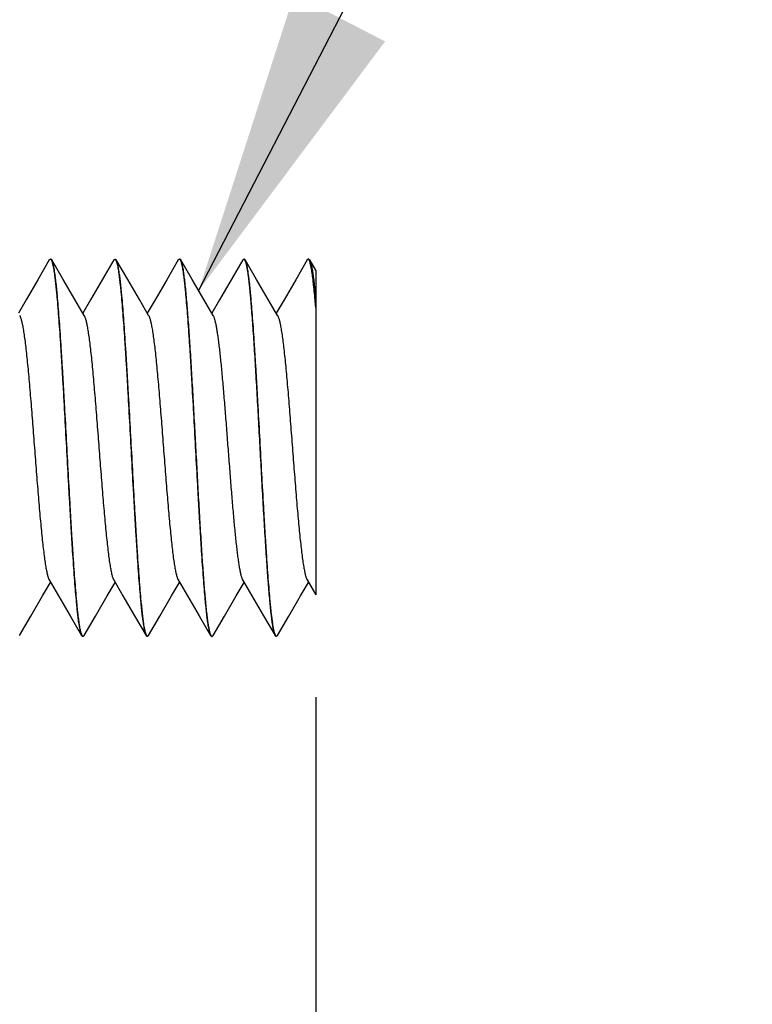
# Model space of a CAD drawing. Units: inches. Extents: x 0.4 to 16.6, y 0.6 to 10.4.
# Drawn here: x 8.3 to 8.7, y 5.7 to 6.3 of the extents above; entities that cross this region are included whole.
import ezdxf

# ---------------------------------------------------------------- set-up
doc = ezdxf.new("R2010")
doc.units = ezdxf.units.IN
doc.header["$LTSCALE"] = 0.935
doc.header["$MEASUREMENT"] = 0
doc.layers.get('0').update_dxf_attribs({"linetype": 'CONTINUOUS'})
for name, color, linetype in [('AXIS', 7, 'CONTINUOUS'), ('NOTES', 7, 'CONTINUOUS'), ('SCHEME_DIMS', 7, 'CONTINUOUS')]:
    doc.layers.add(name, color=color, linetype=linetype)
doc.dimstyles.new('DIMSTYLE_2', dxfattribs={"dimtxt": 0.1, "dimasz": 0.1875, "dimexe": 0.125, "dimexo": 0.0625, "dimgap": 0.1, "dimtad": 0, "dimtih": 1, "dimtoh": 1, "dimdec": 1, "dimlfac": 0.5, "dimzin": 4, "dimdsep": 46, "dimtxsty": 'STANDARD', "dimblk": '_FILLED', "dimblk1": '_FILLED', "dimblk2": '_FILLED', "dimcen": 0.09, "dimadec": 0, "dimazin": 0, "dimtp": 0.1, "dimtm": 0.1, "dimtfac": 1, "dimtdec": 1, "dimtofl": 0, "dimtmove": 0, "dimatfit": 3, "dimldrblk": '_FILLED', "dimfxl": 1, "dimtolj": 1, "dimtzin": 4, "dimarcsym": 0})
doc.dimstyles.get("Standard").update_dxf_attribs({"dimtxt": 0.1, "dimasz": 0.1875, "dimexe": 0.125, "dimexo": 0.0625, "dimgap": 0.09, "dimtad": 0, "dimtih": 1, "dimtoh": 1, "dimzin": 4, "dimdsep": 46, "dimtxsty": 'STANDARD', "dimblk": '_FILLED', "dimblk1": '_FILLED', "dimblk2": '_FILLED', "dimcen": 0.09, "dimadec": 0, "dimazin": 0, "dimtol": 1, "dimtp": 0.01, "dimtm": 0.01, "dimtfac": 1, "dimtofl": 0, "dimtmove": 0, "dimatfit": 3, "dimldrblk": '_FILLED', "dimfxl": 1, "dimtolj": 1, "dimtzin": 4, "dimarcsym": 0})

# ---------------------------------------------------------------- blocks, each defined once
blk = doc.blocks.new('_FILLED')
at = {"color": 0, "linetype": 'BYBLOCK'}
blk.add_solid([(0, 0), (-1, 0.1667), (-1, -0.1667)], dxfattribs=at)
blk = doc.blocks.new('*D1')
at = {"layer": 'SCHEME_DIMS', "color": 7, "linetype": 'CONTINUOUS'}
for p, q in [((8.45253, 5.8589), (8.45253, 4.63609)), ((7.51253, 5.85052), (7.51253, 4.63609)), ((7.51253, 4.76109), (7.63253, 4.76109)), ((8.45253, 4.76109), (8.33253, 4.76109))]:
    blk.add_line(p, q, dxfattribs=at)
at = {"layer": 'SCHEME_DIMS', "color": 7, "linetype": 'CONTINUOUS', "xscale": 0.1875, "yscale": 0.1875, "zscale": 0.1875, "rotation": 180}
blk.add_blockref('_FILLED', (7.51253, 4.76109), dxfattribs=at)
at = {"layer": 'SCHEME_DIMS', "color": 7, "linetype": 'CONTINUOUS', "xscale": 0.1875, "yscale": 0.1875, "zscale": 0.1875}
blk.add_blockref('_FILLED', (8.45253, 4.76109), dxfattribs=at)
at = {"layer": 'SCHEME_DIMS', "color": 7, "linetype": 'CONTINUOUS', "insert": (7.93253, 4.81109), "char_height": 0.1, "width": 0.5, "attachment_point": 2, "line_spacing_factor": 0.9}
blk.add_mtext('11.9\\P[.47]', dxfattribs=at)

msp = doc.modelspace()

# ---------------------------------------------------------------- linework, layer by layer
at = {"color": 7, "linetype": 'CONTINUOUS'}
for p, q in [((8.28987, 6.12585), (8.29046, 6.12636)), ((8.29056, 6.12635), (8.29096, 6.126)), ((8.29142, 6.12585), (8.29083, 6.12636)), ((8.29096, 6.126), (8.29155, 6.12462)), ((8.32924, 6.12585), (8.32983, 6.12636)), ((8.32993, 6.12635), (8.33033, 6.12599)), ((8.33079, 6.12585), (8.3302, 6.12636)), ((8.33033, 6.12599), (8.33091, 6.12464)), ((8.36861, 6.12585), (8.3692, 6.12636)), ((8.3693, 6.12635), (8.3697, 6.126)), ((8.37016, 6.12585), (8.36957, 6.12636)), ((8.3697, 6.126), (8.37029, 6.12463)), ((8.40798, 6.12585), (8.40857, 6.12636)), ((8.40867, 6.12635), (8.40907, 6.126)), ((8.40953, 6.12585), (8.40894, 6.12636)), ((8.40907, 6.126), (8.40966, 6.12461)), ((8.44794, 6.12636), (8.44735, 6.12585)), ((8.44812, 6.12632), (8.44794, 6.12636)), ((8.44831, 6.12636), (8.4489, 6.12585)), ((8.45253, 6.11959), (8.4489, 6.12585)), ((8.45013, 6.11938), (8.44922, 6.12396)), ((8.45253, 6.11959), (8.45253, 5.92139)), ((8.44729, 5.93038), (8.45253, 5.92138)), ((8.31002, 5.89626), (8.30943, 5.89763)), ((8.30956, 5.8964), (8.31014, 5.89589)), ((8.31041, 5.89591), (8.31002, 5.89626)), ((8.31051, 5.89589), (8.31041, 5.89591)), ((8.3111, 5.8964), (8.31051, 5.89589)), ((8.34938, 5.89626), (8.3488, 5.89761)), ((8.34893, 5.8964), (8.34951, 5.89589)), ((8.34978, 5.89591), (8.34938, 5.89626)), ((8.34988, 5.89589), (8.34978, 5.89591)), ((8.35047, 5.8964), (8.34988, 5.89589)), ((8.38876, 5.89625), (8.38816, 5.89763)), ((8.3883, 5.8964), (8.38888, 5.89589)), ((8.38915, 5.89591), (8.38876, 5.89625)), ((8.38984, 5.8964), (8.38925, 5.89589)), ((8.42813, 5.89625), (8.42753, 5.89764)), ((8.42767, 5.8964), (8.42825, 5.89589)), ((8.42852, 5.89591), (8.42813, 5.89625)), ((8.42862, 5.89589), (8.42852, 5.89591)), ((8.42862, 5.89589), (8.42921, 5.8964))]:
    msp.add_line(p, q, dxfattribs=at)
for points in [[(8.28987, 6.12585), (8.28287, 6.11378), (8.27574, 6.10152), (8.27096, 6.0933)], [(8.31116, 6.09187), (8.30548, 6.10164), (8.29835, 6.1139), (8.29142, 6.12585)], [(8.32924, 6.12585), (8.32224, 6.11378), (8.31511, 6.10152), (8.31033, 6.0933)], [(8.35053, 6.09187), (8.34485, 6.10164), (8.33772, 6.1139), (8.33079, 6.12585)], [(8.36861, 6.12585), (8.36161, 6.11378), (8.35448, 6.10152), (8.3497, 6.0933)], [(8.3899, 6.09187), (8.38422, 6.10164), (8.37709, 6.1139), (8.37016, 6.12585)], [(8.40798, 6.12585), (8.40098, 6.11378), (8.39385, 6.10152), (8.38907, 6.0933)], [(8.42927, 6.09187), (8.42359, 6.10164), (8.41646, 6.1139), (8.40953, 6.12585)], [(8.44735, 6.12585), (8.44035, 6.11378), (8.43322, 6.10152), (8.42844, 6.0933)], [(8.28981, 5.93038), (8.29543, 5.92074), (8.30255, 5.90847), (8.30956, 5.8964)], [(8.32918, 5.93038), (8.3348, 5.92074), (8.34192, 5.90847), (8.34893, 5.8964)], [(8.36855, 5.93038), (8.37417, 5.92074), (8.38129, 5.90847), (8.3883, 5.8964)], [(8.40792, 5.93038), (8.41354, 5.92074), (8.42066, 5.90847), (8.42767, 5.8964)], [(8.27173, 5.8964), (8.27867, 5.90835), (8.28579, 5.92061), (8.29064, 5.92895)], [(8.3111, 5.8964), (8.31804, 5.90835), (8.32516, 5.92061), (8.33001, 5.92895)], [(8.35047, 5.8964), (8.35741, 5.90835), (8.36453, 5.92061), (8.36938, 5.92895)], [(8.38984, 5.8964), (8.39678, 5.90835), (8.4039, 5.92061), (8.40875, 5.92895)], [(8.42921, 5.8964), (8.43615, 5.90835), (8.44327, 5.92061), (8.44812, 5.92895)]]:
    msp.add_lwpolyline(points, dxfattribs=at)
for centre, radius, start, end in [((8.29046, 6.12602), 0.000346, 79.54555, 89.94052), ((8.29045, 6.12599), 0.000368, 72.92878, 79.55413), ((8.32983, 6.12602), 0.000346, 79.70315, 89.94316), ((8.32982, 6.12599), 0.000368, 72.76233, 79.70835), ((8.3692, 6.12602), 0.000346, 79.59821, 89.9414), ((8.36919, 6.12599), 0.000368, 72.87251, 79.60566), ((8.40857, 6.12602), 0.000346, 79.49207, 89.93965), ((8.40856, 6.12599), 0.000369, 72.98945, 79.5018), ((7.6873, 6.03463), 0.76775, 4.6441, 4.99501), ((8.38926, 5.89626), 0.000368, 252.91035, 259.57143), ((8.38925, 5.89624), 0.000346, 259.56323, 269.94082)]:
    msp.add_arc(centre, radius, start, end, dxfattribs=at)
for points, knots in [([(8.30943, 5.89763), (8.30938, 5.89778), (8.30928, 5.89812), (8.30914, 5.89865), (8.309, 5.89924), (8.3088, 5.90014), (8.30856, 5.9014), (8.30828, 5.90308), (8.308, 5.90498), (8.30772, 5.90709), (8.30744, 5.90941), (8.30716, 5.91194), (8.30688, 5.91467), (8.3065, 5.91869), (8.30602, 5.92416), (8.30546, 5.93126), (8.3049, 5.93899), (8.30434, 5.9473), (8.30378, 5.95613), (8.30322, 5.96541), (8.30247, 5.97844), (8.30153, 5.99525), (8.30043, 6.01568), (8.29949, 6.03272), (8.29874, 6.04611), (8.29818, 6.05579), (8.29762, 6.06511), (8.29706, 6.07399), (8.2965, 6.08237), (8.29594, 6.09017), (8.29539, 6.09733), (8.29491, 6.10288), (8.29452, 6.10695), (8.29424, 6.10972), (8.29396, 6.1123), (8.29368, 6.11466), (8.2934, 6.11682), (8.29312, 6.11877), (8.29284, 6.1205), (8.29256, 6.12201), (8.29232, 6.12312), (8.29213, 6.1239), (8.29199, 6.12441), (8.29185, 6.12485), (8.29171, 6.12524), (8.29157, 6.12557), (8.29147, 6.12577), (8.29142, 6.12585)], [0, 0, 0, 0, 0.002166, 0.004572, 0.007217, 0.010103, 0.01659, 0.024028, 0.032407, 0.041711, 0.051923, 0.063024, 0.074994, 0.087809, 0.115871, 0.146992, 0.18092, 0.217388, 0.2561, 0.296749, 0.339005, 0.42698, 0.517205, 0.606783, 0.650429, 0.692844, 0.733687, 0.77263, 0.809362, 0.843585, 0.87503, 0.903442, 0.916441, 0.928601, 0.939897, 0.950308, 0.959815, 0.9684, 0.976049, 0.982747, 0.988491, 0.991003, 0.993275, 0.995308, 0.997103, 0.998666, 1, 1, 1, 1]), ([(8.29155, 6.12462), (8.2916, 6.12446), (8.2917, 6.12412), (8.29184, 6.12359), (8.29198, 6.123), (8.29217, 6.1221), (8.29241, 6.12084), (8.29269, 6.11915), (8.29297, 6.11725), (8.29325, 6.11514), (8.29353, 6.11282), (8.29381, 6.11029), (8.29409, 6.10756), (8.29448, 6.10354), (8.29496, 6.09806), (8.29551, 6.09097), (8.29607, 6.08323), (8.29663, 6.07492), (8.29719, 6.06609), (8.29775, 6.05682), (8.29851, 6.04379), (8.29944, 6.02697), (8.30055, 6.00655), (8.30148, 5.98951), (8.30223, 5.97612), (8.30279, 5.96644), (8.30335, 5.95713), (8.30391, 5.94825), (8.30447, 5.93987), (8.30503, 5.93207), (8.30559, 5.92491), (8.30607, 5.91937), (8.30645, 5.91529), (8.30673, 5.91253), (8.30701, 5.90995), (8.30729, 5.90759), (8.30757, 5.90543), (8.30785, 5.90348), (8.30813, 5.90175), (8.30841, 5.90024), (8.30865, 5.89913), (8.30885, 5.89835), (8.30899, 5.89785), (8.30912, 5.8974), (8.30926, 5.89701), (8.3094, 5.89668), (8.3095, 5.89649), (8.30956, 5.8964)], [0, 0, 0, 0, 0.00217, 0.00458, 0.00723, 0.010119, 0.016615, 0.024061, 0.032448, 0.041759, 0.051978, 0.063085, 0.075062, 0.087882, 0.115953, 0.147081, 0.181014, 0.217485, 0.256199, 0.296847, 0.339102, 0.427073, 0.517291, 0.606861, 0.6505, 0.692907, 0.733742, 0.772677, 0.809401, 0.843617, 0.875054, 0.903459, 0.916456, 0.928613, 0.939907, 0.950315, 0.959821, 0.968405, 0.976052, 0.98275, 0.988492, 0.991004, 0.993276, 0.995308, 0.997104, 0.998666, 1, 1, 1, 1]), ([(8.3488, 5.89761), (8.34875, 5.89777), (8.34865, 5.8981), (8.34851, 5.89863), (8.34837, 5.89922), (8.34818, 5.90012), (8.34794, 5.90138), (8.34766, 5.90306), (8.34738, 5.90495), (8.3471, 5.90706), (8.34682, 5.90938), (8.34654, 5.91191), (8.34626, 5.91463), (8.34587, 5.91865), (8.34539, 5.92412), (8.34484, 5.93121), (8.34428, 5.93894), (8.34372, 5.94726), (8.34316, 5.95609), (8.3426, 5.96536), (8.34184, 5.97839), (8.34091, 5.99521), (8.3398, 6.01564), (8.33887, 6.03268), (8.33811, 6.04608), (8.33755, 6.05576), (8.33699, 6.06509), (8.33643, 6.07397), (8.33587, 6.08235), (8.33531, 6.09016), (8.33476, 6.09732), (8.33428, 6.10287), (8.33389, 6.10695), (8.33361, 6.10972), (8.33333, 6.11229), (8.33305, 6.11466), (8.33277, 6.11682), (8.33249, 6.11877), (8.33221, 6.1205), (8.33193, 6.12201), (8.33169, 6.12312), (8.3315, 6.1239), (8.33136, 6.12441), (8.33122, 6.12485), (8.33108, 6.12524), (8.33094, 6.12557), (8.33084, 6.12577), (8.33079, 6.12585)], [0, 0, 0, 0, 0.002159, 0.004558, 0.007197, 0.010075, 0.01655, 0.023976, 0.032343, 0.041637, 0.051838, 0.062929, 0.074891, 0.087697, 0.115744, 0.146852, 0.18077, 0.217231, 0.255939, 0.296586, 0.338843, 0.426823, 0.517062, 0.606662, 0.65032, 0.692746, 0.733601, 0.772556, 0.809299, 0.843534, 0.874989, 0.903411, 0.916414, 0.928578, 0.939878, 0.950292, 0.959802, 0.968391, 0.976041, 0.982742, 0.988487, 0.991, 0.993273, 0.995307, 0.997103, 0.998665, 1, 1, 1, 1]), ([(8.33091, 6.12464), (8.33096, 6.12448), (8.33106, 6.12415), (8.3312, 6.12362), (8.33134, 6.12303), (8.33154, 6.12214), (8.33178, 6.12088), (8.33206, 6.1192), (8.33234, 6.1173), (8.33261, 6.11519), (8.33289, 6.11288), (8.33318, 6.11035), (8.33346, 6.10763), (8.33384, 6.10361), (8.33432, 6.09813), (8.33488, 6.09105), (8.33544, 6.08331), (8.336, 6.075), (8.33656, 6.06617), (8.33712, 6.0569), (8.33787, 6.04387), (8.33881, 6.02705), (8.33992, 6.00662), (8.34085, 5.98957), (8.3416, 5.97617), (8.34216, 5.96649), (8.34272, 5.95717), (8.34328, 5.94828), (8.34384, 5.9399), (8.3444, 5.9321), (8.34496, 5.92493), (8.34543, 5.91938), (8.34582, 5.91531), (8.3461, 5.91254), (8.34638, 5.90996), (8.34666, 5.90759), (8.34694, 5.90543), (8.34722, 5.90349), (8.3475, 5.90176), (8.34778, 5.90025), (8.34802, 5.89913), (8.34821, 5.89835), (8.34835, 5.89785), (8.34849, 5.8974), (8.34863, 5.89701), (8.34877, 5.89668), (8.34887, 5.89649), (8.34893, 5.8964)], [0, 0, 0, 0, 0.002158, 0.004556, 0.007194, 0.010072, 0.016544, 0.023969, 0.032335, 0.041626, 0.051826, 0.062916, 0.074876, 0.087681, 0.115726, 0.146832, 0.18075, 0.21721, 0.255917, 0.296564, 0.338821, 0.426803, 0.517043, 0.606645, 0.650304, 0.692732, 0.733589, 0.772545, 0.80929, 0.843527, 0.874983, 0.903407, 0.916411, 0.928575, 0.939876, 0.95029, 0.959801, 0.96839, 0.97604, 0.982742, 0.988487, 0.991, 0.993273, 0.995306, 0.997103, 0.998665, 1, 1, 1, 1]), ([(8.37396, 6.09923), (8.37381, 6.10102), (8.37351, 6.10442), (8.37304, 6.10925), (8.37263, 6.11293), (8.37231, 6.11558), (8.37207, 6.11734), (8.37183, 6.11895), (8.3716, 6.12041), (8.37136, 6.12171), (8.37113, 6.12285), (8.37092, 6.12371), (8.37076, 6.1243), (8.37064, 6.12469), (8.37052, 6.12504), (8.3704, 6.12535), (8.37028, 6.12562), (8.3702, 6.12578), (8.37016, 6.12585)], [0, 0, 0, 0, 0.199907, 0.380176, 0.53958, 0.611168, 0.677232, 0.737689, 0.792462, 0.841496, 0.884753, 0.922206, 0.938754, 0.953852, 0.967506, 0.979732, 0.990552, 1, 1, 1, 1]), ([(8.37029, 6.12463), (8.37034, 6.12447), (8.37044, 6.12413), (8.37058, 6.1236), (8.37072, 6.12301), (8.37091, 6.12211), (8.37115, 6.12085), (8.37143, 6.11917), (8.37171, 6.11727), (8.37199, 6.11516), (8.37227, 6.11284), (8.37255, 6.11031), (8.37283, 6.10758), (8.37322, 6.10357), (8.37369, 6.09809), (8.37425, 6.091), (8.37481, 6.08326), (8.37537, 6.07495), (8.37593, 6.06612), (8.37649, 6.05684), (8.37725, 6.04381), (8.37818, 6.027), (8.37929, 6.00657), (8.38022, 5.98953), (8.38097, 5.97614), (8.38153, 5.96646), (8.38209, 5.95714), (8.38265, 5.94826), (8.38321, 5.93988), (8.38377, 5.93208), (8.38433, 5.92492), (8.38481, 5.91937), (8.38519, 5.9153), (8.38547, 5.91253), (8.38575, 5.90996), (8.38603, 5.90759), (8.38631, 5.90543), (8.38659, 5.90348), (8.38687, 5.90175), (8.38715, 5.90024), (8.38739, 5.89913), (8.38759, 5.89835), (8.38773, 5.89785), (8.38787, 5.8974), (8.388, 5.89701), (8.38814, 5.89668), (8.38824, 5.89649), (8.3883, 5.8964)], [0, 0, 0, 0, 0.002166, 0.004572, 0.007218, 0.010103, 0.016591, 0.024029, 0.032408, 0.041713, 0.051924, 0.063026, 0.074996, 0.087811, 0.115873, 0.146993, 0.180922, 0.21739, 0.256102, 0.296751, 0.339007, 0.426982, 0.517207, 0.606785, 0.650431, 0.692845, 0.733688, 0.772631, 0.809362, 0.843585, 0.87503, 0.903442, 0.916441, 0.928601, 0.939897, 0.950307, 0.959814, 0.9684, 0.976048, 0.982747, 0.98849, 0.991003, 0.993275, 0.995308, 0.997103, 0.998666, 1, 1, 1, 1]), ([(8.42753, 5.89764), (8.42748, 5.8978), (8.42738, 5.89814), (8.42724, 5.89867), (8.4271, 5.89926), (8.42691, 5.90016), (8.42667, 5.90143), (8.42639, 5.90311), (8.42611, 5.90501), (8.42583, 5.90713), (8.42555, 5.90945), (8.42527, 5.91198), (8.42499, 5.91471), (8.4246, 5.91873), (8.42413, 5.92422), (8.42357, 5.93131), (8.42301, 5.93904), (8.42245, 5.94736), (8.42189, 5.95619), (8.42133, 5.96546), (8.42057, 5.97849), (8.41964, 5.9953), (8.41853, 6.01572), (8.4176, 6.03276), (8.41685, 6.04615), (8.41629, 6.05583), (8.41573, 6.06514), (8.41517, 6.07402), (8.41461, 6.08239), (8.41405, 6.09019), (8.41349, 6.09735), (8.41302, 6.10289), (8.41263, 6.10696), (8.41235, 6.10973), (8.41207, 6.1123), (8.41179, 6.11467), (8.41151, 6.11683), (8.41123, 6.11877), (8.41095, 6.1205), (8.41067, 6.12201), (8.41043, 6.12313), (8.41024, 6.1239), (8.4101, 6.12441), (8.40996, 6.12485), (8.40982, 6.12524), (8.40968, 6.12557), (8.40958, 6.12577), (8.40953, 6.12585)], [0, 0, 0, 0, 0.002174, 0.004588, 0.007242, 0.010135, 0.016638, 0.024092, 0.032485, 0.041803, 0.052028, 0.063142, 0.075124, 0.087949, 0.116029, 0.147163, 0.181101, 0.217576, 0.256292, 0.296942, 0.339198, 0.427165, 0.517376, 0.606934, 0.650568, 0.692968, 0.733795, 0.772722, 0.809437, 0.843646, 0.875077, 0.903477, 0.916471, 0.928626, 0.939918, 0.950324, 0.959828, 0.968411, 0.976056, 0.982752, 0.988494, 0.991005, 0.993276, 0.995309, 0.997104, 0.998666, 1, 1, 1, 1]), ([(8.40966, 6.12461), (8.40974, 6.12437), (8.40988, 6.12385), (8.41009, 6.12301), (8.41029, 6.12205), (8.4105, 6.12097), (8.4107, 6.11977), (8.41091, 6.11845), (8.41111, 6.11702), (8.4114, 6.11488), (8.41175, 6.11193), (8.41216, 6.10807), (8.41256, 6.10378), (8.41283, 6.10079), (8.41296, 6.09923)], [0, 0, 0, 0, 0.029203, 0.063003, 0.101397, 0.144367, 0.191891, 0.243938, 0.300462, 0.36141, 0.496343, 0.648251, 0.816425, 1, 1, 1, 1]), ([(8.44922, 6.12396), (8.44918, 6.12412), (8.44909, 6.12443), (8.44895, 6.12487), (8.44882, 6.12524), (8.44868, 6.12557), (8.44854, 6.12584), (8.44841, 6.12605), (8.44827, 6.12621), (8.44817, 6.12629), (8.44812, 6.12632)], [0, 0, 0, 0, 0.191602, 0.363304, 0.51529, 0.647853, 0.761466, 0.856918, 0.935589, 1, 1, 1, 1]), ([(8.4489, 6.12585), (8.44894, 6.12578), (8.44902, 6.12563), (8.44913, 6.12538), (8.44924, 6.12509), (8.4494, 6.12463), (8.4496, 6.12396), (8.44982, 6.12305), (8.45005, 6.12198), (8.45027, 6.12078), (8.4505, 6.11943), (8.45072, 6.11794), (8.45095, 6.1163), (8.45126, 6.11386), (8.45165, 6.11046), (8.4521, 6.106), (8.45239, 6.10285), (8.45253, 6.1012)], [0, 0, 0, 0, 0.009708, 0.020769, 0.033217, 0.04707, 0.079034, 0.11671, 0.160105, 0.209206, 0.263982, 0.324377, 0.390325, 0.461756, 0.620769, 0.800559, 1, 1, 1, 1]), ([(8.45213, 6.10148), (8.45198, 6.10329), (8.45166, 6.1067), (8.45124, 6.11084), (8.45089, 6.11383), (8.45064, 6.11583), (8.45039, 6.11766), (8.45022, 6.11883), (8.45013, 6.11938)], [0, 0, 0, 0, 0.302316, 0.570838, 0.691857, 0.803828, 0.906592, 1, 1, 1, 1]), ([(8.38816, 5.89763), (8.38808, 5.89789), (8.38792, 5.89845), (8.3877, 5.89937), (8.38748, 5.90043), (8.38726, 5.90163), (8.38704, 5.90297), (8.38682, 5.90444), (8.3866, 5.90604), (8.3863, 5.90844), (8.38592, 5.91176), (8.38548, 5.91612), (8.38504, 5.92095), (8.3846, 5.92623), (8.38415, 5.93194), (8.38371, 5.93805), (8.38327, 5.94452), (8.38267, 5.95379), (8.38192, 5.96603), (8.38104, 5.98134), (8.38017, 5.99725), (8.37929, 6.01343), (8.37841, 6.02957), (8.37753, 6.04534), (8.37665, 6.06043), (8.37591, 6.07243), (8.3753, 6.08146), (8.37486, 6.08773), (8.37442, 6.09361), (8.37411, 6.0974), (8.37396, 6.09923)], [0, 0, 0, 0, 0.004002, 0.008681, 0.014036, 0.020065, 0.026763, 0.034126, 0.042144, 0.050809, 0.070035, 0.091719, 0.115751, 0.142017, 0.170386, 0.200718, 0.232862, 0.266657, 0.338521, 0.414875, 0.494199, 0.574908, 0.655387, 0.734025, 0.809254, 0.87957, 0.912446, 0.943585, 0.972825, 1, 1, 1, 1]), ([(8.41296, 6.09923), (8.41312, 6.09734), (8.41344, 6.0934), (8.41389, 6.08729), (8.41435, 6.08077), (8.41497, 6.07135), (8.41575, 6.05884), (8.41665, 6.04313), (8.41756, 6.02673), (8.41847, 6.01), (8.41938, 5.99328), (8.42029, 5.97696), (8.42106, 5.96375), (8.42168, 5.95364), (8.42214, 5.94649), (8.4226, 5.93969), (8.42305, 5.93328), (8.42351, 5.92728), (8.42397, 5.92173), (8.42442, 5.91667), (8.42488, 5.91211), (8.42527, 5.90864), (8.42559, 5.90614), (8.42582, 5.90447), (8.42605, 5.90295), (8.42627, 5.90157), (8.4265, 5.90034), (8.42673, 5.89926), (8.42696, 5.89832), (8.42715, 5.89764), (8.42732, 5.89718), (8.42743, 5.89688), (8.42754, 5.89662), (8.42762, 5.89647), (8.42767, 5.8964)], [0, 0, 0, 0, 0.02799, 0.058172, 0.090365, 0.124389, 0.197215, 0.275108, 0.356397, 0.439346, 0.522175, 0.603107, 0.68041, 0.717182, 0.752434, 0.785981, 0.817641, 0.847245, 0.874637, 0.89967, 0.922216, 0.942154, 0.951114, 0.959387, 0.966962, 0.973829, 0.979983, 0.98542, 0.990136, 0.994131, 0.995861, 0.997413, 0.998792, 1, 1, 1, 1]), ([(8.27179, 6.09187), (8.27184, 6.09179), (8.27194, 6.0916), (8.27208, 6.0913), (8.27222, 6.09095), (8.27241, 6.09042), (8.27266, 6.08965), (8.27293, 6.0886), (8.27321, 6.0874), (8.27349, 6.08604), (8.27377, 6.08453), (8.27405, 6.08288), (8.27433, 6.08108), (8.27472, 6.0784), (8.2752, 6.07472), (8.27576, 6.06992), (8.27632, 6.06465), (8.27688, 6.05894), (8.27744, 6.05285), (8.278, 6.04643), (8.27876, 6.03734), (8.27969, 6.02554), (8.2808, 6.01113), (8.28173, 5.99903), (8.28248, 5.98948), (8.28305, 5.98254), (8.28361, 5.97583), (8.28417, 5.9694), (8.28473, 5.96331), (8.28529, 5.9576), (8.28585, 5.95233), (8.2864, 5.94754), (8.28688, 5.94385), (8.28727, 5.94118), (8.28755, 5.93938), (8.28783, 5.93772), (8.28811, 5.93621), (8.28839, 5.93485), (8.28867, 5.93365), (8.28895, 5.9326), (8.28919, 5.93183), (8.28938, 5.9313), (8.28953, 5.93095), (8.28967, 5.93065), (8.28976, 5.93046), (8.28981, 5.93038)], [0, 0, 0, 0, 0.001829, 0.003881, 0.006161, 0.008671, 0.01439, 0.021045, 0.028634, 0.037148, 0.046574, 0.056896, 0.068099, 0.080162, 0.106769, 0.136516, 0.169169, 0.20447, 0.24214, 0.281876, 0.323363, 0.410244, 0.5, 0.589757, 0.633735, 0.676638, 0.718124, 0.757862, 0.79553, 0.830833, 0.863485, 0.893233, 0.919839, 0.931901, 0.943104, 0.953429, 0.962854, 0.971366, 0.978955, 0.985612, 0.991332, 0.993841, 0.99612, 0.998172, 1, 1, 1, 1]), ([(8.31116, 6.09187), (8.31121, 6.09179), (8.31131, 6.0916), (8.31145, 6.0913), (8.31159, 6.09095), (8.31178, 6.09042), (8.31203, 6.08965), (8.3123, 6.0886), (8.31258, 6.0874), (8.31286, 6.08604), (8.31314, 6.08453), (8.31342, 6.08288), (8.3137, 6.08108), (8.31409, 6.0784), (8.31457, 6.07472), (8.31513, 6.06992), (8.31569, 6.06465), (8.31625, 6.05894), (8.31681, 6.05285), (8.31737, 6.04643), (8.31793, 6.03971), (8.31849, 6.03277), (8.31924, 6.02322), (8.32017, 6.01113), (8.3211, 5.99903), (8.32185, 5.98948), (8.32242, 5.98254), (8.32298, 5.97583), (8.32354, 5.9694), (8.3241, 5.96331), (8.32466, 5.9576), (8.32522, 5.95233), (8.32577, 5.94754), (8.32625, 5.94385), (8.32664, 5.94118), (8.32692, 5.93938), (8.3272, 5.93772), (8.32748, 5.93621), (8.32776, 5.93485), (8.32804, 5.93365), (8.32832, 5.9326), (8.32856, 5.93183), (8.32875, 5.9313), (8.3289, 5.93095), (8.32904, 5.93065), (8.32913, 5.93046), (8.32918, 5.93038)], [0, 0, 0, 0, 0.001828, 0.003879, 0.006159, 0.00867, 0.01439, 0.021045, 0.028633, 0.037146, 0.046573, 0.056897, 0.068099, 0.08016, 0.106769, 0.136514, 0.169169, 0.204469, 0.242139, 0.281876, 0.323362, 0.366266, 0.410243, 0.5, 0.589757, 0.633734, 0.676638, 0.718124, 0.757861, 0.79553, 0.830832, 0.863486, 0.893231, 0.91984, 0.931901, 0.943103, 0.953427, 0.962854, 0.971367, 0.978955, 0.98561, 0.991331, 0.993842, 0.996121, 0.998172, 1, 1, 1, 1]), ([(8.35053, 6.09187), (8.35058, 6.09179), (8.35068, 6.0916), (8.35082, 6.0913), (8.35096, 6.09095), (8.35115, 6.09042), (8.3514, 6.08965), (8.35167, 6.0886), (8.35195, 6.0874), (8.35223, 6.08604), (8.35251, 6.08453), (8.35279, 6.08288), (8.35307, 6.08108), (8.35346, 6.0784), (8.35394, 6.07472), (8.3545, 6.06992), (8.35506, 6.06465), (8.35562, 6.05894), (8.35618, 6.05285), (8.35674, 6.04643), (8.3573, 6.03971), (8.35786, 6.03277), (8.35861, 6.02322), (8.35954, 6.01113), (8.36065, 5.99671), (8.36159, 5.98492), (8.36235, 5.97583), (8.36291, 5.9694), (8.36347, 5.96331), (8.36403, 5.9576), (8.36459, 5.95233), (8.36514, 5.94754), (8.36562, 5.94385), (8.36601, 5.94118), (8.36629, 5.93938), (8.36657, 5.93772), (8.36685, 5.93621), (8.36713, 5.93485), (8.36741, 5.93365), (8.36769, 5.9326), (8.36793, 5.93183), (8.36813, 5.9313), (8.36827, 5.93095), (8.36841, 5.93065), (8.3685, 5.93046), (8.36855, 5.93038)], [0, 0, 0, 0, 0.001828, 0.003879, 0.006158, 0.008668, 0.014388, 0.021045, 0.028633, 0.037146, 0.046571, 0.056896, 0.068099, 0.08016, 0.106767, 0.136515, 0.169167, 0.204469, 0.242138, 0.281875, 0.323361, 0.366265, 0.410242, 0.499999, 0.589756, 0.676636, 0.718124, 0.757859, 0.79553, 0.83083, 0.863484, 0.893231, 0.919838, 0.931901, 0.943103, 0.953426, 0.962852, 0.971366, 0.978955, 0.985609, 0.991329, 0.993839, 0.996119, 0.998171, 1, 1, 1, 1]), ([(8.3899, 6.09187), (8.38998, 6.09173), (8.39014, 6.09142), (8.39036, 6.09088), (8.39058, 6.09024), (8.3908, 6.08951), (8.39102, 6.08868), (8.39124, 6.08774), (8.39147, 6.08672), (8.39169, 6.08559), (8.39191, 6.08438), (8.39221, 6.08257), (8.39259, 6.0801), (8.39303, 6.07686), (8.39332, 6.07459), (8.39346, 6.07341)], [0, 0, 0, 0, 0.025799, 0.056462, 0.092092, 0.132739, 0.178422, 0.229134, 0.284839, 0.345489, 0.411031, 0.48141, 0.636395, 0.809596, 1, 1, 1, 1]), ([(8.42927, 6.09187), (8.42932, 6.09179), (8.42942, 6.0916), (8.42956, 6.0913), (8.4297, 6.09095), (8.42989, 6.09042), (8.43014, 6.08965), (8.43041, 6.0886), (8.43069, 6.0874), (8.43097, 6.08604), (8.43125, 6.08453), (8.43153, 6.08288), (8.43181, 6.08108), (8.4322, 6.0784), (8.43268, 6.07472), (8.43324, 6.06992), (8.4338, 6.06465), (8.43436, 6.05894), (8.43492, 6.05285), (8.43548, 6.04643), (8.43624, 6.03734), (8.43717, 6.02554), (8.43828, 6.01113), (8.43939, 5.99671), (8.44033, 5.98492), (8.44109, 5.97583), (8.44165, 5.9694), (8.44221, 5.96331), (8.44277, 5.9576), (8.44333, 5.95233), (8.44388, 5.94754), (8.44436, 5.94385), (8.44475, 5.94118), (8.44503, 5.93938), (8.44531, 5.93772), (8.44559, 5.93621), (8.44587, 5.93485), (8.44615, 5.93365), (8.44643, 5.9326), (8.44667, 5.93183), (8.44687, 5.9313), (8.44701, 5.93095), (8.44715, 5.93065), (8.44724, 5.93046), (8.44729, 5.93038)], [0, 0, 0, 0, 0.001829, 0.003881, 0.006161, 0.008671, 0.01439, 0.021045, 0.028634, 0.037148, 0.046574, 0.056896, 0.068099, 0.080162, 0.106769, 0.136516, 0.169169, 0.20447, 0.24214, 0.281876, 0.323363, 0.410244, 0.5, 0.589757, 0.676638, 0.718124, 0.757861, 0.79553, 0.830832, 0.863484, 0.893233, 0.919838, 0.931901, 0.943105, 0.953428, 0.962853, 0.971366, 0.978956, 0.985612, 0.99133, 0.99384, 0.99612, 0.998171, 1, 1, 1, 1]), ([(8.39346, 6.07341), (8.39362, 6.07209), (8.39393, 6.06936), (8.39438, 6.06512), (8.39483, 6.06059), (8.39544, 6.05407), (8.3962, 6.0454), (8.39709, 6.0345), (8.39799, 6.02312), (8.39888, 6.0115), (8.39978, 5.99986), (8.40067, 5.98846), (8.40157, 5.97752), (8.40233, 5.96881), (8.40294, 5.96225), (8.40339, 5.95769), (8.40384, 5.95341), (8.40429, 5.94943), (8.40474, 5.94577), (8.40519, 5.94245), (8.40563, 5.93949), (8.40602, 5.93726), (8.40633, 5.93566), (8.40656, 5.9346), (8.40678, 5.93365), (8.40701, 5.93279), (8.40723, 5.93204), (8.40746, 5.93139), (8.40768, 5.93085), (8.40784, 5.93052), (8.40792, 5.93038)], [0, 0, 0, 0, 0.027588, 0.057298, 0.088957, 0.12239, 0.193896, 0.270375, 0.350243, 0.431849, 0.513509, 0.593536, 0.670276, 0.742148, 0.775792, 0.807674, 0.837629, 0.865509, 0.89117, 0.914482, 0.935336, 0.953626, 0.961786, 0.969278, 0.976095, 0.982232, 0.987686, 0.992459, 0.996559, 1, 1, 1, 1])]:
    msp.add_open_spline(points, degree=3, knots=knots, dxfattribs=at)
at = {"layer": 'AXIS', "color": 7, "linetype": 'CONTINUOUS'}
for p, q in [((8.40894, 6.12636), (8.40857, 6.12636)), ((8.44831, 6.12636), (8.44794, 6.12636))]:
    msp.add_line(p, q, dxfattribs=at)

# ---------------------------------------------------------------- dimensions: what is measured, and where the dimension line sits
at = {"layer": 'SCHEME_DIMS', "color": 7, "linetype": 'CONTINUOUS'}
dim = msp.add_linear_dim(base=(7.51253, 4.76109), p1=(8.45253, 5.9214), p2=(7.51253, 5.91302), angle=180, dimstyle='DIMSTYLE_2', dxfattribs=at)
dim.commit()
dim.dimension.update_dxf_attribs({"geometry": '*D1', "text_midpoint": (7.98253, 4.68609), "dimtype": 160})

# ---------------------------------------------------------------- leaders
at = {"layer": 'NOTES', "color": 7, "linetype": 'CONTINUOUS'}
msp.add_leader([(8.38106, 6.10707), (8.7191, 6.76116), (8.27392, 6.76116)], dimstyle='STANDARD', override={"dimtad": 0}, dxfattribs=at)

doc.saveas('drawing.dxf')
